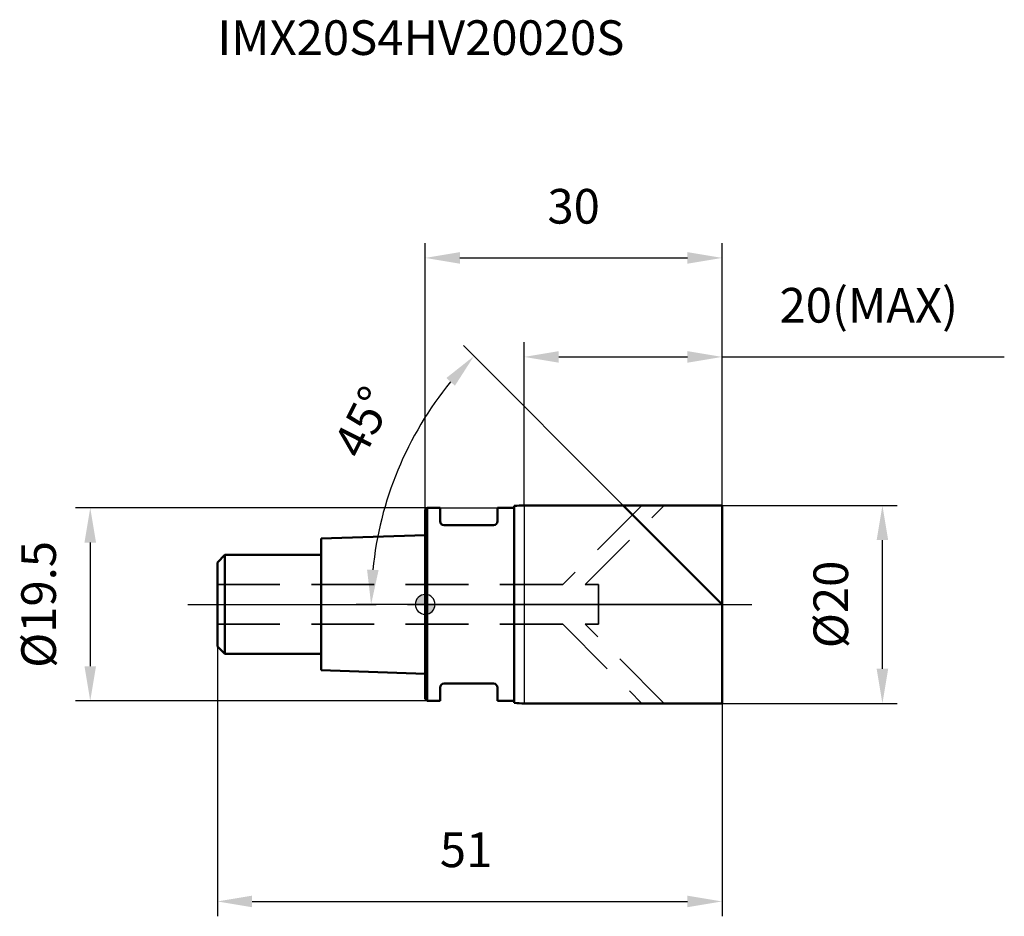
# Model space of a CAD drawing. Units: millimetres. Extents: x -41 to 58.5, y -31.5 to 59.1.
import ezdxf

# ---------------------------------------------------------------- set-up
doc = ezdxf.new("R2010")
doc.units = ezdxf.units.MM
doc.linetypes.add('CENTER2', pattern=[28.575, 19.05, -3.175, 3.175, -3.175])
doc.linetypes.add('DASHED2', pattern=[9.525, 6.35, -3.175])
for name, color, linetype, lineweight in [('1', 4, 'Continuous', 50), ('2', 7, 'Continuous', 25), ('4', 2, 'CENTER2', 25), ('cut', 1, 'Continuous', 25), ('nocut', 7, 'Continuous', 25), ('sk1', 4, 'Continuous', 50), ('sk2', 7, 'Continuous', 25), ('sk3', 1, 'DASHED2', 35), ('sk4', 2, 'CENTER2', 25), ('sk6', 5, 'Continuous', 35)]:
    doc.layers.add(name, color=color, linetype=linetype, lineweight=lineweight)
doc.layers.add('7', color=5, linetype='Continuous')
doc.styles.add('simplex', font='txt.shx', dxfattribs={"height": 3.5})
doc.styles.get("Standard").update_dxf_attribs({"font": 'txt.shx', "bigfont": '@extfont2.shx'})
doc.dimstyles.new('コピー - ISO-25', dxfattribs={"dimscale": 0, "dimtxt": 3.5, "dimasz": 3.5, "dimexe": 1.5, "dimexo": 0, "dimgap": 2.3, "dimtad": 1, "dimdsep": 46, "dimtxsty": 'simplex', "dimcen": 0.09, "dimclrd": 256, "dimclre": 256, "dimclrt": 256, "dimadec": 0, "dimazin": 0, "dimtfac": 1, "dimtofl": 0, "dimtmove": 0, "dimatfit": 3, "dimfxl": 1, "dimtolj": 1, "dimlwd": -1, "dimlwe": -1, "dimarcsym": 0})

# ---------------------------------------------------------------- blocks, each defined once
blk = doc.blocks.new('zero block')
h = blk.add_hatch(color=7)
h.paths.add_polyline_path([(0, 1, 0.414214), (-1, 0), (0, 0)])
h.paths.add_polyline_path([(1, 0), (0, 0), (0, -1, 0.414214)])
at = {"color": 7, "ltscale": 0.2}
for p, q in [((0, -1), (0, 1)), ((-1, 0), (1, 0))]:
    blk.add_line(p, q, dxfattribs=at)
for start, end in [(90, 180), (0, 90), (180, 270), (270, 0)]:
    blk.add_arc((0, 0), 1, start, end, dxfattribs=at)
blk = doc.blocks.new('*D57444')
at = {"layer": '2'}
for p, q in [((30, 10), (47.699, 10)), ((46.199, -6.5), (46.199, 6.5)), ((30, -10), (47.699, -10))]:
    blk.add_line(p, q, dxfattribs=at)
for points in [[(46.783, 6.5), (45.616, 6.5), (46.199, 10)], [(45.616, -6.5), (46.783, -6.5), (46.199, -10)]]:
    blk.add_solid(points, dxfattribs=at)
at = {"layer": 'Defpoints', "color": 0}
for p in [(30, 10), (46.199, 10), (30, -10)]:
    blk.add_point(p, dxfattribs=at)
at = {"layer": '2', "insert": (39.233, 0), "char_height": 3.5, "attachment_point": 2, "rotation": 90, "line_spacing_factor": 0.9, "style": 'simplex'}
blk.add_mtext('\\A1;%%c20', dxfattribs=at)
blk = doc.blocks.new('*D58555')
at = {"layer": '2'}
for p, q in [((20, 10), (3.861, 26.139)), ((30, 0), (-6.966, 0))]:
    blk.add_line(p, q, dxfattribs=at)
blk.add_arc((30, 0), 35.466, 140.65652, 174.34348, dxfattribs=at)
for points in [[(3.004, 22.093), (2.139, 22.876), (4.921, 25.079)], [(-5.876, 3.525), (-4.711, 3.467), (-5.466, 0)]]:
    blk.add_solid(points, dxfattribs=at)
at = {"layer": 'Defpoints', "color": 0}
for p in [(20, 10), (-4.258, 9.179), (20.124, 9.876), (30, 0), (30.176, 0)]:
    blk.add_point(p, dxfattribs=at)
at = {"layer": '2', "insert": (-7.838, 19.205), "char_height": 3.5, "attachment_point": 2, "rotation": 63.09028, "line_spacing_factor": 0.9, "style": 'simplex'}
blk.add_mtext('\\A1;45%%d', dxfattribs=at)
blk = doc.blocks.new('*D59666')
at = {"layer": '2'}
for p, q in [((10, 10), (10, 26.5)), ((30, 10), (30, 26.5)), ((13.5, 25), (26.5, 25)), ((30, 25), (58.517, 25))]:
    blk.add_line(p, q, dxfattribs=at)
for points in [[(13.5, 25.583), (13.5, 24.417), (10, 25)], [(26.5, 24.417), (26.5, 25.583), (30, 25)]]:
    blk.add_solid(points, dxfattribs=at)
at = {"layer": 'Defpoints', "color": 0}
for p in [(30, 25), (10, 10), (30, 10)]:
    blk.add_point(p, dxfattribs=at)
at = {"layer": '2', "insert": (35.8, 31.967), "char_height": 3.5, "attachment_point": 1, "line_spacing_factor": 0.9, "style": 'simplex'}
blk.add_mtext('\\A1;20(MAX)', dxfattribs=at)
blk = doc.blocks.new('*D60777')
at = {"layer": 'Defpoints', "color": 0}
for p in [(0.2, 9.75), (-33.847, -9.75), (0.2, -9.75)]:
    blk.add_point(p, dxfattribs=at)
at = {"layer": 'sk2'}
for p, q in [((0.2, 9.75), (-35.347, 9.75)), ((-33.847, 6.25), (-33.847, -6.25)), ((0.2, -9.75), (-35.347, -9.75))]:
    blk.add_line(p, q, dxfattribs=at)
for points in [[(-33.264, 6.25), (-34.43, 6.25), (-33.847, 9.75)], [(-34.43, -6.25), (-33.264, -6.25), (-33.847, -9.75)]]:
    blk.add_solid(points, dxfattribs=at)
at = {"layer": 'sk2', "insert": (-40.814, 0), "char_height": 3.5, "attachment_point": 2, "rotation": 90, "line_spacing_factor": 0.9, "style": 'simplex'}
blk.add_mtext('\\A1;%%c19.5', dxfattribs=at)
blk = doc.blocks.new('*D61888')
at = {"layer": 'Defpoints', "color": 0}
for p in [(-21, -4.25), (30, -10), (30, -30)]:
    blk.add_point(p, dxfattribs=at)
at = {"layer": 'sk2'}
for p, q in [((-21, -4.25), (-21, -31.5)), ((30, -10), (30, -31.5)), ((-17.5, -30), (26.5, -30))]:
    blk.add_line(p, q, dxfattribs=at)
for points in [[(-17.5, -29.417), (-17.5, -30.583), (-21, -30)], [(26.5, -30.583), (26.5, -29.417), (30, -30)]]:
    blk.add_solid(points, dxfattribs=at)
at = {"layer": 'sk2', "insert": (4.128, -23.033), "char_height": 3.5, "attachment_point": 2, "line_spacing_factor": 0.9, "style": 'simplex'}
blk.add_mtext('\\A1;51', dxfattribs=at)
blk = doc.blocks.new('*D62999')
at = {"layer": '2'}
for p, q in [((0, 0), (0, 36.5)), ((30, 10), (30, 36.5)), ((3.5, 35), (26.5, 35))]:
    blk.add_line(p, q, dxfattribs=at)
for points in [[(3.5, 35.583), (3.5, 34.417), (0, 35)], [(26.5, 34.417), (26.5, 35.583), (30, 35)]]:
    blk.add_solid(points, dxfattribs=at)
at = {"layer": 'Defpoints', "color": 0}
for p in [(30, 35), (30, 10), (0, 0)]:
    blk.add_point(p, dxfattribs=at)
at = {"layer": '2', "insert": (15, 41.967), "char_height": 3.5, "attachment_point": 2, "line_spacing_factor": 0.9, "style": 'simplex'}
blk.add_mtext('\\A1;30', dxfattribs=at)

msp = doc.modelspace()

# ---------------------------------------------------------------- linework, layer by layer
at = {"layer": '1'}
for p, q in [((9, 9.95), (9, -9.95)), ((10, 10), (30, 10)), ((30, 0), (20, 10)), ((30, 10), (30, -10)), ((0.2, 9.75), (0, 9.55)), ((0, 9.55), (0, -9.55)), ((0.2, 9.75), (0.2, -9.75)), ((0.2, 9.75), (1.5, 9.75)), ((1.5, 9.75), (1.5, 8.4)), ((7.3, 9.75), (7.3, 8.4)), ((7.3, 9.75), (9, 9.75)), ((6.9, 8), (1.9, 8)), ((1.5, -8.4), (1.5, -9.75)), ((6.9, -8), (1.9, -8)), ((7.3, -8.4), (7.3, -9.75)), ((0, -9.55), (0.2, -9.75)), ((1.5, -9.75), (0.2, -9.75)), ((9, -9.75), (7.3, -9.75)), ((30, -10), (10, -10))]:
    msp.add_line(p, q, dxfattribs=at)
for centre, radius, start, end in [((10, 0), 10, 90, 95.73917), ((1.9, 8.4), 0.4, 180, 270), ((6.9, 8.4), 0.4, 270, 0), ((1.9, -8.4), 0.4, 90, 180), ((6.9, -8.4), 0.4, 0, 90), ((10, 0), 10, 264.26083, 270)]:
    msp.add_arc(centre, radius, start, end, dxfattribs=at)
at = {"layer": '4'}
msp.add_line((0, 0), (33, 0), dxfattribs=at)
at = {"layer": '7'}
for p, q in [((10, 10), (10, -10)), ((10, 10), (30, 10)), ((30, 10), (30, -10)), ((30, -10), (10, -10))]:
    msp.add_line(p, q, dxfattribs=at)
at = {"layer": 'cut'}
for p, q in [((10, 10), (10, 0)), ((10, 10), (30, 10)), ((30, 10), (30, 0)), ((10, 0), (30, 0))]:
    msp.add_line(p, q, dxfattribs=at)
at = {"layer": 'nocut'}
for p, q in [((9, 9.95), (9, 9.75)), ((10, 10), (10, 0)), ((0.2, 9.75), (0, 9.55)), ((0, 9.55), (0, 0)), ((0.2, 9.75), (9, 9.75)), ((10, 0), (0, 0))]:
    msp.add_line(p, q, dxfattribs=at)
msp.add_arc((10, 0), 10, 90, 95.73917, dxfattribs=at)
at = {"layer": 'sk1'}
for p, q in [((0, 7), (-10.5, 6.65)), ((-10.5, 6.65), (-10.5, -6.65)), ((-21, 4.25), (-20.25, 5)), ((-20.25, 5), (-20.25, -5)), ((-10.5, 5), (-20.25, 5)), ((-21, 4.25), (-21, -4.25)), ((-21, -4.25), (-20.25, -5)), ((-20.25, -5), (-10.5, -5)), ((-10.5, -6.65), (0, -7))]:
    msp.add_line(p, q, dxfattribs=at)
at = {"layer": 'sk3'}
for p, q in [((21.9, 10), (13.9, 2)), ((16.163, 2), (24.163, 10)), ((13.9, 2), (-21, 2)), ((16.163, 2), (17.5, 2)), ((17.5, 2), (17.5, -2)), ((13.9, -2), (-21, -2)), ((13.9, -2), (21.9, -10)), ((16.163, -2), (17.5, -2)), ((24.163, -10), (16.163, -2))]:
    msp.add_line(p, q, dxfattribs=at)
at = {"layer": 'sk4'}
msp.add_line((-24, 0), (0, 0), dxfattribs=at)

# ---------------------------------------------------------------- block references
at = {"rotation": 180}
msp.add_blockref('zero block', (0, 0), dxfattribs=at)

# ---------------------------------------------------------------- texts
at = {"layer": 'sk6', "insert": (-21, 59), "char_height": 3.5, "width": 44.625, "attachment_point": 1, "line_spacing_factor": 0.9}
msp.add_mtext('IMX20S4HV20020S', dxfattribs=at)

# ---------------------------------------------------------------- dimensions: what is measured, and where the dimension line sits
at = {"layer": '2'}
dim = msp.add_linear_dim(base=(30, 35), p1=(0, 0), p2=(30, 10), dimstyle='コピー - ISO-25', override={"dimscale": 1, "dimdec": 1}, dxfattribs=at)
dim.commit()
dim.dimension.update_dxf_attribs({"geometry": '*D62999', "text_midpoint": (15, 35), "dimtype": 160})
dim = msp.add_linear_dim(base=(30, 25), p1=(10, 10), p2=(30, 10), text='<>(MAX)', dimstyle='コピー - ISO-25', override={"dimscale": 1, "dimdec": 1}, dxfattribs=at)
dim.commit()
dim.dimension.update_dxf_attribs({"geometry": '*D59666', "text_midpoint": (46.008, 25), "dimtype": 160})
dim = msp.add_angular_dim_2l(base=(-4.258, 9.179), line1=((20.124, 9.876), (20, 10)), line2=((30.176, 0), (30, 0)), dimstyle='コピー - ISO-25', override={"dimscale": 1, "dimdec": 1}, dxfattribs=at)
dim.commit()
dim.dimension.update_dxf_attribs({"geometry": '*D58555', "text_midpoint": (-1.626, 16.052), "dimtype": 162})
dim = msp.add_linear_dim(base=(46.199, 10), p1=(30, -10), p2=(30, 10), angle=90, text='%%c<>', dimstyle='コピー - ISO-25', override={"dimscale": 1, "dimdec": 1}, dxfattribs=at)
dim.commit()
dim.dimension.update_dxf_attribs({"geometry": '*D57444', "text_midpoint": (46.199, 0), "dimtype": 160})
at = {"layer": 'sk2'}
dim = msp.add_linear_dim(base=(-33.847, -9.75), p1=(0.2, 9.75), p2=(0.2, -9.75), angle=270, text='%%c<>', dimstyle='コピー - ISO-25', override={"dimscale": 1, "dimdec": 1}, dxfattribs=at)
dim.commit()
dim.dimension.update_dxf_attribs({"geometry": '*D60777', "text_midpoint": (-33.847, 0), "dimtype": 160})
dim = msp.add_linear_dim(base=(30, -30), p1=(-21, -4.25), p2=(30, -10), dimstyle='コピー - ISO-25', override={"dimscale": 1, "dimdec": 1}, dxfattribs=at)
dim.commit()
dim.dimension.update_dxf_attribs({"geometry": '*D61888', "text_midpoint": (4.128, -30), "dimtype": 160})

doc.saveas('drawing.dxf')
